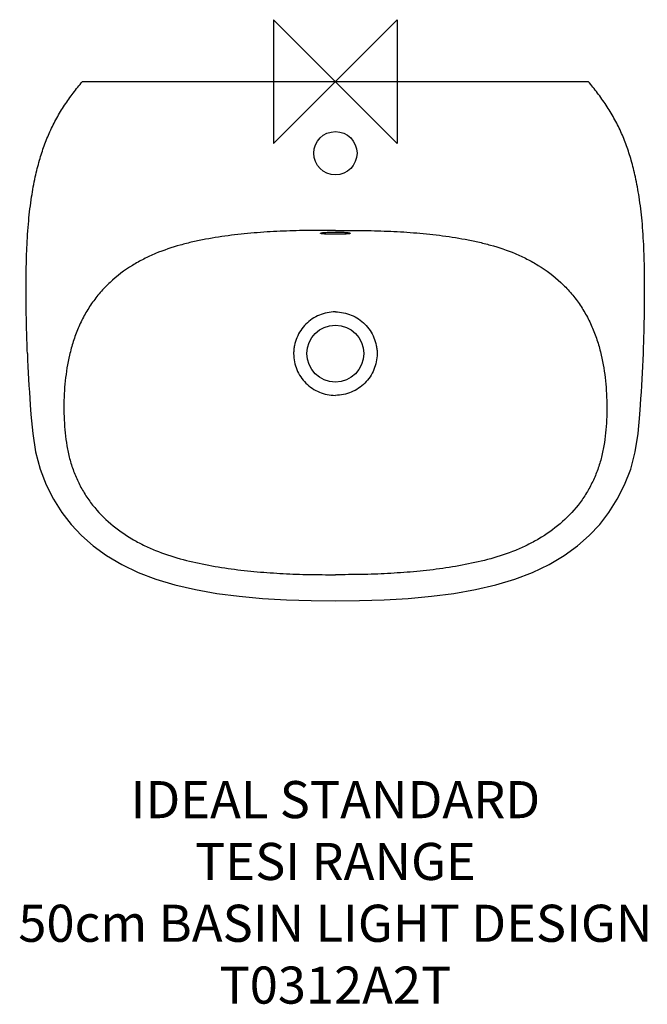
# Model space of a CAD drawing. Units: millimetres. Extents: x -255 to 252, y -746 to 50.
import ezdxf

# ---------------------------------------------------------------- set-up
doc = ezdxf.new("R2010")
doc.units = ezdxf.units.MM
doc.header["$LTSCALE"] = 54.820741
for name, color, linetype in [('DETAIL', 2, 'CONTINUOUS'), ('Origin', 6, 'CONTINUOUS'), ('Text', 7, 'CONTINUOUS')]:
    doc.layers.add(name, color=color, linetype=linetype)
doc.styles.add('Fastrack', font='simplex.shx')

# ---------------------------------------------------------------- blocks, each defined once
blk = doc.blocks.new('ZPO')
at = {"layer": 'Origin'}
blk.add_lwpolyline([(-50, 50), (-50, -50), (50, 50), (50, -50)], close=True, dxfattribs=at)

msp = doc.modelspace()

# ---------------------------------------------------------------- linework, layer by layer
at = {"layer": 'DETAIL'}
msp.add_line((-204.5, 0), (204.5, 0), dxfattribs=at)
for points in [[(-246.7, -261.51), (-246.11, -269.32), (-244.72, -284.69), (-242.45, -299.49), (-238.75, -313.41), (-233.8, -326.16), (-227.87, -337.84), (-221.16, -348.47), (-213.67, -358.15), (-205.25, -367.14), (-195.72, -375.54), (-184.93, -383.38), (-172.74, -390.59), (-159.44, -396.95), (-145.15, -402.38), (-129.66, -407.02), (-113.17, -410.87), (-95.82, -413.95), (-77.69, -416.33), (-58.88, -418.06), (-39.51, -419.2), (-19.55, -419.82), (0, -420)], [(0, -420), (19.55, -419.82), (39.51, -419.2), (58.88, -418.06), (77.69, -416.33), (95.82, -413.95), (113.17, -410.87), (129.66, -407.02), (145.15, -402.38), (159.44, -396.95), (172.74, -390.59), (184.93, -383.38), (195.72, -375.54), (205.25, -367.14), (213.67, -358.15), (221.16, -348.47), (227.87, -337.84), (233.8, -326.16), (238.75, -313.41), (242.45, -299.49), (244.72, -284.69), (246.11, -269.32), (246.7, -261.51)]]:
    msp.add_lwpolyline(points, dxfattribs=at)
for centre, radius in [((0, -58), 17.5), ((0, -220), 23)]:
    msp.add_circle(centre, radius, dxfattribs=at)
for centre, start, end in [((988.37, -172.69), 182.18953, 184.11348), ((-988.37, -172.69), 355.88652, 357.81047)]:
    msp.add_arc(centre, 1238.25, start, end, dxfattribs=at)
for points, knots in [([(-248.99, -220), (-249.27, -212.55), (-249.76, -196.59), (-250.06, -174.95), (-250.02, -153.87), (-249.52, -134.08), (-248.18, -113.46), (-245.9, -94.35), (-242.91, -77.97), (-239.44, -64.13), (-235.51, -51.91), (-231.67, -42.38), (-228.16, -35), (-224.33, -27.77), (-219.02, -19.1), (-212.03, -9.27), (-207.05, -3.03), (-204.5, 0)], [0, 0, 0, 0, 0.097082, 0.207994, 0.281843, 0.371735, 0.465845, 0.550861, 0.622277, 0.682616, 0.736516, 0.789442, 0.816213, 0.842972, 0.89604, 0.948405, 1, 1, 1, 1]), ([(248.99, -220), (249.27, -212.55), (249.76, -196.59), (250.06, -174.95), (250.02, -153.87), (249.52, -134.08), (248.18, -113.46), (245.9, -94.35), (242.91, -77.97), (239.44, -64.13), (235.51, -51.91), (231.67, -42.38), (228.16, -35), (224.33, -27.77), (219.02, -19.1), (212.03, -9.27), (207.05, -3.03), (204.5, 0)], [0, 0, 0, 0, 0.097082, 0.207994, 0.281843, 0.371735, 0.465845, 0.550861, 0.622277, 0.682616, 0.736516, 0.789442, 0.816213, 0.842972, 0.89604, 0.948405, 1, 1, 1, 1]), ([(0, -120.44), (-3.51, -120.44), (-10.53, -120.42), (-21.06, -120.44), (-31.59, -120.63), (-42.12, -120.98), (-52.64, -121.49), (-66.64, -122.45), (-84.11, -124.17), (-101.46, -126.82), (-115.21, -129.65), (-128.83, -133.05), (-142.18, -137.54), (-154.94, -143.41), (-161.07, -146.84), (-164.06, -148.69)], [0, 0, 0, 0, 0.062523, 0.125042, 0.187558, 0.250069, 0.312576, 0.375079, 0.500065, 0.625037, 0.687532, 0.750031, 0.87498, 0.937489, 1, 1, 1, 1]), ([(-12.1, -122.74), (-12.1, -122.71), (-12.05, -122.65), (-11.96, -122.6), (-11.81, -122.53), (-11.55, -122.45), (-10.95, -122.32), (-9.94, -122.18), (-8.45, -122.03), (-6.64, -121.91), (-4.58, -121.82), (-2.33, -121.77), (-0.79, -121.75), (0, -121.75)], [0, 0, 0, 0, 0.008905, 0.015944, 0.025057, 0.049782, 0.083266, 0.175643, 0.299219, 0.449481, 0.620799, 0.806678, 1, 1, 1, 1]), ([(0, -123.57), (-0.79, -123.57), (-2.33, -123.56), (-4.58, -123.52), (-6.64, -123.46), (-8.45, -123.37), (-9.94, -123.25), (-10.95, -123.13), (-11.55, -123.02), (-11.81, -122.95), (-11.96, -122.88), (-12.05, -122.83), (-12.1, -122.78), (-12.1, -122.74)], [0, 0, 0, 0, 0.193585, 0.379702, 0.551232, 0.701605, 0.825145, 0.917331, 0.950669, 0.975225, 0.984249, 0.991204, 1, 1, 1, 1]), ([(0, -120.44), (3.51, -120.44), (10.53, -120.42), (21.06, -120.44), (31.59, -120.63), (42.12, -120.98), (52.64, -121.49), (66.64, -122.45), (84.11, -124.17), (101.46, -126.82), (115.21, -129.65), (128.83, -133.05), (142.18, -137.54), (154.94, -143.41), (161.07, -146.84), (164.06, -148.69)], [0, 0, 0, 0, 0.062523, 0.125042, 0.187558, 0.250069, 0.312576, 0.375079, 0.500065, 0.625037, 0.687532, 0.750031, 0.87498, 0.937489, 1, 1, 1, 1]), ([(0, -121.75), (0.79, -121.75), (2.33, -121.77), (4.58, -121.82), (6.64, -121.91), (8.46, -122.03), (9.94, -122.18), (10.95, -122.32), (11.55, -122.45), (11.81, -122.53), (11.96, -122.6), (12.05, -122.65), (12.1, -122.71), (12.1, -122.74)], [0, 0, 0, 0, 0.193379, 0.379296, 0.550647, 0.700901, 0.82444, 0.916774, 0.950241, 0.974953, 0.984062, 0.991098, 1, 1, 1, 1]), ([(12.1, -122.74), (12.1, -122.78), (12.05, -122.83), (11.96, -122.88), (11.81, -122.95), (11.55, -123.02), (10.95, -123.13), (9.94, -123.25), (8.45, -123.37), (6.64, -123.46), (4.58, -123.52), (2.33, -123.56), (0.79, -123.57), (0, -123.57)], [0, 0, 0, 0, 0.008796, 0.015751, 0.024776, 0.049331, 0.08267, 0.174856, 0.298395, 0.448769, 0.620298, 0.806415, 1, 1, 1, 1]), ([(-164.06, -148.69), (-170.51, -152.67), (-179.68, -159.57), (-190.22, -170.51), (-197.22, -179.53), (-203.2, -189.24), (-208.15, -199.51), (-212.08, -210.22), (-214.08, -217.55), (-214.94, -221.25)], [0, 0, 0, 0, 0.249769, 0.374798, 0.499826, 0.624859, 0.749899, 0.874943, 1, 1, 1, 1]), ([(164.06, -148.69), (170.51, -152.67), (179.68, -159.57), (190.22, -170.51), (197.22, -179.53), (203.2, -189.24), (208.15, -199.51), (212.08, -210.22), (214.08, -217.55), (214.94, -221.25)], [0, 0, 0, 0, 0.249769, 0.374798, 0.499826, 0.624859, 0.749899, 0.874943, 1, 1, 1, 1]), ([(0, -186.31), (-2.2, -186.31), (-6.62, -186.76), (-12.98, -188.71), (-18.83, -191.87), (-23.97, -196.09), (-28.2, -201.23), (-31.36, -207.07), (-32.99, -212.38), (-33.64, -216.74), (-33.86, -221.15), (-33.31, -226.67), (-31.37, -233.03), (-28.21, -238.88), (-23.98, -244.01), (-18.83, -248.22), (-12.98, -251.39), (-6.62, -253.34), (-2.2, -253.8), (0, -253.8)], [0, 0, 0, 0, 0.062509, 0.125019, 0.187524, 0.25002, 0.312507, 0.374986, 0.437458, 0.468732, 0.500006, 0.562479, 0.624959, 0.687447, 0.74995, 0.812463, 0.874977, 0.93749, 1, 1, 1, 1]), ([(0, -186.31), (2.2, -186.31), (6.62, -186.76), (12.98, -188.71), (18.83, -191.87), (23.97, -196.09), (28.2, -201.23), (31.36, -207.07), (32.99, -212.38), (33.64, -216.74), (33.86, -221.15), (33.31, -226.67), (31.37, -233.03), (28.21, -238.88), (23.98, -244.01), (18.83, -248.22), (12.98, -251.39), (6.62, -253.34), (2.2, -253.8), (0, -253.8)], [0, 0, 0, 0, 0.06251, 0.12502, 0.187526, 0.250022, 0.312508, 0.374986, 0.437457, 0.468731, 0.500004, 0.562476, 0.624955, 0.687443, 0.749947, 0.81246, 0.874975, 0.937489, 1, 1, 1, 1]), ([(-214.94, -221.25), (-216.53, -228.1), (-218.21, -238.54), (-219.29, -252.56), (-219.55, -263.11), (-219.31, -273.66), (-218.57, -284.19), (-217.2, -294.65), (-214.99, -304.98), (-211.8, -315.05), (-207.63, -324.75), (-202.48, -333.97), (-194.37, -345.48), (-182.06, -358.18), (-167.61, -368.31), (-155.21, -374.96), (-142.35, -380.67), (-125.63, -386.21), (-105.05, -390.91), (-84.21, -394.27), (-63.24, -396.59), (-45.69, -397.8), (-31.64, -398.41), (-21.1, -398.7), (-10.55, -398.83), (-3.52, -398.82), (0, -398.82)], [0, 0, 0, 0, 0.062484, 0.093742, 0.125001, 0.15626, 0.187518, 0.218774, 0.250026, 0.281276, 0.312526, 0.343775, 0.375025, 0.437448, 0.499893, 0.531148, 0.562404, 0.624894, 0.687401, 0.749915, 0.812433, 0.874953, 0.906214, 0.937476, 0.968738, 1, 1, 1, 1]), ([(214.94, -221.25), (216.53, -228.1), (218.21, -238.54), (219.29, -252.56), (219.55, -263.11), (219.31, -273.66), (218.57, -284.19), (217.2, -294.65), (214.99, -304.98), (211.8, -315.05), (207.63, -324.75), (202.48, -333.97), (194.37, -345.48), (182.06, -358.18), (167.61, -368.31), (155.21, -374.96), (142.35, -380.67), (125.63, -386.21), (105.05, -390.91), (84.21, -394.27), (63.24, -396.59), (45.69, -397.8), (31.64, -398.41), (21.1, -398.7), (10.55, -398.83), (3.52, -398.82), (0, -398.82)], [0, 0, 0, 0, 0.062484, 0.093742, 0.125001, 0.15626, 0.187518, 0.218774, 0.250026, 0.281276, 0.312526, 0.343775, 0.375025, 0.437448, 0.499893, 0.531148, 0.562404, 0.624894, 0.687401, 0.749915, 0.812433, 0.874953, 0.906214, 0.937476, 0.968738, 1, 1, 1, 1])]:
    msp.add_open_spline(points, degree=3, knots=knots, dxfattribs=at)

# ---------------------------------------------------------------- block references
at = {"layer": 'Origin'}
msp.add_blockref('ZPO', (0, 0), dxfattribs=at)

# ---------------------------------------------------------------- texts
at = {"layer": 'Text', "insert": (0, -565.73), "char_height": 30, "width": 2237.2895, "attachment_point": 2, "style": 'Fastrack'}
msp.add_mtext('IDEAL STANDARD\\PTESI RANGE\\P50cm BASIN LIGHT DESIGN\\PT0312A2T', dxfattribs=at)

doc.saveas('drawing.dxf')
